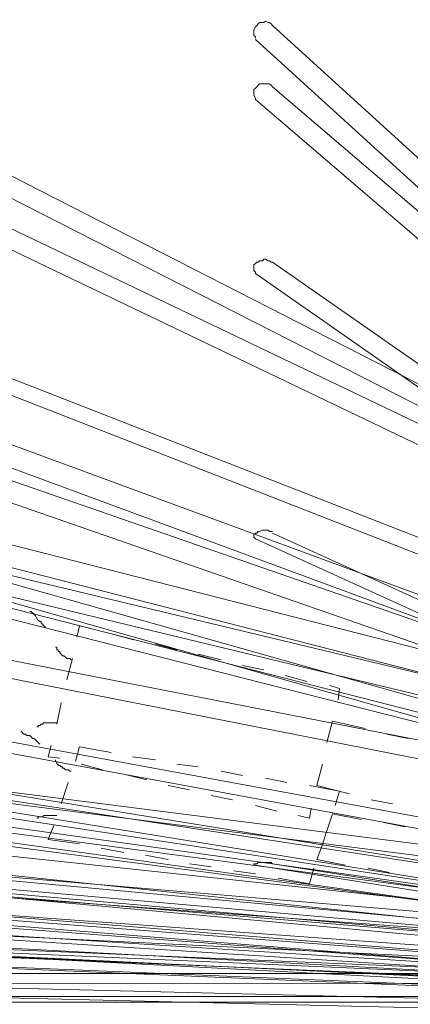
# Model space of a CAD drawing. Units: inches. Extents: x -21.7 to 38.3, y 0.4 to 34.5.
# Drawn here: x 1.2 to 3.4, y 11.9 to 17.4 of the extents above; entities that cross this region are included whole.
import ezdxf

# ---------------------------------------------------------------- set-up
doc = ezdxf.new("R2010")
doc.units = ezdxf.units.IN
doc.header["$MEASUREMENT"] = 0
doc.layers.add('Layer 1', color=7, linetype='Continuous')

msp = doc.modelspace()

# ---------------------------------------------------------------- linework, layer by layer
at = {"layer": 'Layer 1', "color": 7, "lineweight": 18, "true_color": 0xffffff}
for points in [[(6.5706, 13.7456), (-0.5903, 17.4023)], [(2.5861, 17.3703), (2.5781, 17.3783), (2.5701, 17.3863), (2.5621, 17.3863), (2.5461, 17.3943), (2.5381, 17.3863), (2.5301, 17.3863), (2.5141, 17.3863), (2.5061, 17.3783), (2.4981, 17.3703), (2.4901, 17.3624), (2.4821, 17.3464), (2.4821, 17.3384), (2.4821, 17.3304), (2.4821, 17.3144), (2.4901, 17.3065), (2.4901, 17.2985)], [(6.5706, 13.7456), (2.5861, 17.3703)], [(-0.6864, 17.3224), (6.4506, 13.6898)], [(2.4901, 17.2905), (6.4506, 13.6898)], [(6.5706, 13.6259), (-0.5903, 17.051)], [(6.5706, 13.6259), (-0.5903, 17.051)], [(2.5861, 17.027), (2.5781, 17.035), (2.5701, 17.043), (2.5621, 17.043), (2.5461, 17.043), (2.5381, 17.043), (2.5301, 17.043), (2.5141, 17.043), (2.5061, 17.035), (2.4981, 17.027), (2.4901, 17.019), (2.4821, 17.0111), (2.4821, 16.9951), (2.4821, 16.9871), (2.4821, 16.9791), (2.4901, 16.9632), (2.4901, 16.9552)], [(2.5861, 17.027), (2.5781, 17.035), (2.5701, 17.043), (2.5621, 17.043), (2.5461, 17.043), (2.5381, 17.043), (2.5301, 17.043), (2.5141, 17.043), (2.5061, 17.035), (2.4981, 17.027), (2.4901, 17.019), (2.4821, 17.0111), (2.4821, 16.9951), (2.4821, 16.9871), (2.4821, 16.9791), (2.4901, 16.9632), (2.4901, 16.9552)], [(6.5706, 13.6259), (2.5861, 17.027)], [(6.5706, 13.6259), (2.5861, 17.027)], [(-0.6864, 16.9791), (6.4506, 13.562)], [(-0.6864, 16.9791), (6.4506, 13.562)], [(2.4901, 16.9552), (6.4506, 13.562)], [(2.4901, 16.9552), (6.4506, 13.562)], [(6.0905, 13.1948), (-7.8393, 16.7476)], [(-7.9193, 16.6518), (6.0665, 13.067)], [(6.0905, 13.1948), (-3.3267, 16.6598)], [(-3.4067, 16.564), (6.0665, 13.067)], [(6.0905, 13.0989), (-7.8393, 16.4362)], [(6.0905, 13.0989), (-7.8393, 16.4362)], [(-7.9193, 16.3484), (6.0665, 12.9792)], [(-7.9193, 16.3484), (6.0665, 12.9792)], [(6.0905, 13.0989), (-3.3267, 16.3644)], [(6.0905, 13.0989), (-3.3267, 16.3644)], [(-3.4067, 16.2686), (6.0665, 12.9792)], [(-3.4067, 16.2686), (6.0665, 12.9792)], [(6.5706, 13.2666), (-0.5903, 16.061)], [(6.5706, 13.2666), (-0.5903, 16.061)], [(2.5861, 16.045), (2.5781, 16.045), (2.5701, 16.053), (2.5621, 16.053), (2.5461, 16.061), (2.5381, 16.061), (2.5301, 16.053), (2.5141, 16.053), (2.5061, 16.045), (2.4981, 16.045), (2.4901, 16.037), (2.4821, 16.029), (2.4821, 16.0211), (2.4821, 16.0131), (2.4821, 15.9971), (2.4901, 15.9891), (2.4901, 15.9811)], [(2.5861, 16.045), (2.5781, 16.045), (2.5701, 16.053), (2.5621, 16.053), (2.5461, 16.061), (2.5381, 16.061), (2.5301, 16.053), (2.5141, 16.053), (2.5061, 16.045), (2.4981, 16.045), (2.4901, 16.037), (2.4821, 16.029), (2.4821, 16.0211), (2.4821, 16.0131), (2.4821, 15.9971), (2.4901, 15.9891), (2.4901, 15.9811)], [(6.5706, 13.2666), (2.5861, 16.045)], [(6.5706, 13.2666), (2.5861, 16.045)], [(-0.6864, 16.0051), (6.4506, 13.2187)], [(-0.6864, 16.0051), (6.4506, 13.2187)], [(2.4901, 15.9811), (6.4506, 13.2187)], [(2.4901, 15.9811), (6.4506, 13.2187)], [(6.0905, 12.8435), (-7.8393, 15.566)], [(6.0905, 12.8435), (-7.8393, 15.566)], [(-7.9193, 15.4941), (6.0665, 12.7397)], [(-7.9193, 15.4941), (6.0665, 12.7397)], [(6.0905, 12.8435), (-3.3267, 15.5021)], [(6.0905, 12.8435), (-3.3267, 15.5021)], [(-3.4067, 15.4223), (6.0665, 12.7397)], [(-3.4067, 15.4223), (6.0665, 12.7397)], [(5.8505, 12.3085), (-12.984, 15.1827)], [(-13.016, 15.079), (5.7465, 12.2287)], [(-11.1998, 15.063), (5.8345, 12.3005)], [(5.7385, 12.2207), (-11.2798, 14.9672)], [(5.8505, 12.2207), (-12.984, 14.7197)], [(5.8505, 12.2207), (-12.984, 14.7197)], [(-13.016, 14.6319), (5.7465, 12.1648)], [(-13.016, 14.6319), (5.7465, 12.1648)], [(5.7225, 12.2287), (-16.5205, 14.5999)], [(-11.1998, 14.6079), (5.8345, 12.2207)], [(-11.1998, 14.6079), (5.8345, 12.2207)], [(5.7385, 12.1489), (-11.2798, 14.5281)], [(5.7385, 12.1489), (-11.2798, 14.5281)], [(-0.6864, 14.5041), (6.4506, 12.6918)], [(-0.6864, 14.5041), (6.4506, 12.6918)], [(6.5706, 12.7157), (-0.5903, 14.544)], [(6.5706, 12.7157), (-0.5903, 14.544)], [(2.5861, 14.536), (2.5781, 14.536), (2.5701, 14.536), (2.5621, 14.544), (2.5461, 14.544), (2.5381, 14.544), (2.5301, 14.544), (2.5141, 14.536), (2.5061, 14.536), (2.4981, 14.5281), (2.4901, 14.5281), (2.4821, 14.5201), (2.4821, 14.5121), (2.4821, 14.5041), (2.4901, 14.4961)], [(2.5861, 14.536), (2.5781, 14.536), (2.5701, 14.536), (2.5621, 14.544), (2.5461, 14.544), (2.5381, 14.544), (2.5301, 14.544), (2.5141, 14.536), (2.5061, 14.536), (2.4981, 14.5281), (2.4901, 14.5281), (2.4821, 14.5201), (2.4821, 14.5121), (2.4821, 14.5041), (2.4901, 14.4961)], [(6.5706, 12.7157), (2.5861, 14.5281)], [(6.5706, 12.7157), (2.5861, 14.5281)], [(-16.5605, 14.4802), (5.5785, 12.1409)], [(2.4901, 14.4961), (6.4506, 12.6918)], [(2.4901, 14.4961), (6.4506, 12.6918)], [(-18.6568, 14.2726), (5.7145, 12.2127)], [(5.7225, 12.1568), (-16.5205, 14.2087)], [(5.7225, 12.1568), (-16.5205, 14.2087)], [(-7.9193, 14.1688), (6.0665, 12.3804)], [(-7.9193, 14.1688), (6.0665, 12.3804)], [(6.0905, 12.4443), (-7.8393, 14.2167)], [(6.0905, 12.4443), (-7.8393, 14.2167)], [(6.0905, 12.4443), (-3.3267, 14.1768)], [(6.0905, 12.4443), (-3.3267, 14.1768)], [(5.5865, 12.1169), (-18.6808, 14.1528)], [(-3.4067, 14.1289), (6.0665, 12.3804)], [(-3.4067, 14.1289), (6.0665, 12.3804)], [(-16.5605, 14.1049), (5.5785, 12.077)], [(-16.5605, 14.1049), (5.5785, 12.077)], [(1.3139, 14.0011), (1.3059, 14.0091), (1.2979, 14.0171), (1.2899, 14.0251), (1.2899, 14.0331), (1.2819, 14.0331), (1.2739, 14.041), (1.2659, 14.049), (1.2579, 14.065), (1.2499, 14.073), (1.2419, 14.081), (1.2339, 14.0889), (1.2259, 14.0889)], [(1.4899, 13.9452), (1.5059, 14.0091), (1.5699, 13.9931)], [(1.69, 13.9612), (1.81, 13.9293)], [(-18.6568, 13.9293), (5.7145, 12.1489)], [(-18.6568, 13.9293), (5.7145, 12.1489)], [(1.93, 13.9053), (2.05, 13.8734)], [(1.4579, 13.8175), (1.4499, 13.8255), (1.4419, 13.8255), (1.4339, 13.8255), (1.4259, 13.8335), (1.4179, 13.8414), (1.4099, 13.8414), (1.4019, 13.8494), (1.3939, 13.8574), (1.3939, 13.8654), (1.3859, 13.8654), (1.3859, 13.8734), (1.3779, 13.8734), (1.3779, 13.8814), (1.3779, 13.8893), (1.3699, 13.8893)], [(2.17, 13.8494), (2.298, 13.8175)], [(5.5865, 12.061), (-18.6808, 13.8255)], [(5.5865, 12.061), (-18.6808, 13.8255)], [(1.4339, 13.7057), (1.4659, 13.8255)], [(2.4181, 13.7856), (2.5381, 13.7616)], [(2.6581, 13.7297), (2.7781, 13.6977)], [(2.9061, 13.6738), (2.9621, 13.6578)], [(2.9621, 13.6578), (2.9541, 13.5939)], [(1.3779, 13.4582), (1.4019, 13.578)], [(1.3779, 13.4662), (1.3619, 13.4662), (1.3539, 13.4662), (1.3459, 13.4662), (1.3379, 13.4662), (1.3299, 13.4662), (1.3219, 13.4662), (1.3139, 13.4662), (1.3059, 13.4662), (1.2979, 13.4582), (1.2899, 13.4582), (1.2819, 13.4502), (1.2739, 13.4502), (1.2739, 13.4423), (1.2659, 13.4423)], [(2.9221, 13.4742), (2.8901, 13.3544)], [(2.9221, 13.4742), (2.8901, 13.3544)], [(3.1061, 13.4343), (2.9221, 13.4742)], [(5.8505, 11.9972), (-12.984, 13.4423)], [(5.8505, 11.9972), (-12.984, 13.4423)], [(1.2819, 13.3464), (1.2739, 13.3544), (1.2659, 13.3624), (1.2579, 13.3704), (1.2499, 13.3784), (1.2419, 13.3784), (1.2339, 13.3864), (1.2259, 13.3944), (1.2099, 13.3944), (1.2019, 13.4023), (1.1939, 13.4023), (1.1859, 13.4103), (1.1779, 13.4183)], [(1.2819, 13.3464), (1.2739, 13.3544), (1.2659, 13.3624), (1.2579, 13.3704), (1.2499, 13.3784), (1.2419, 13.3784), (1.2339, 13.3864), (1.2259, 13.3944), (1.2099, 13.3944), (1.2019, 13.4023), (1.1939, 13.4023), (1.1859, 13.4103), (1.1779, 13.4183)], [(3.3462, 13.3784), (3.2262, 13.4023)], [(-13.016, 13.3864), (5.7465, 11.9652)], [(-13.016, 13.3864), (5.7465, 11.9652)], [(-11.1998, 13.3784), (5.8345, 11.9972)], [(-11.1998, 13.3784), (5.8345, 11.9972)], [(5.7385, 11.9572), (-11.2798, 13.3305)], [(5.7385, 11.9572), (-11.2798, 13.3305)], [(1.3939, 13.2666), (1.3299, 13.2746), (1.3459, 13.3385)], [(1.4819, 13.2506), (1.5059, 13.3305), (1.682, 13.2985)], [(1.4819, 13.2506), (1.5059, 13.3305), (1.682, 13.2985)], [(5.5945, 12.0531), (-19.6969, 13.2826)], [(1.4579, 13.1948), (1.4499, 13.1948), (1.4419, 13.2027), (1.4339, 13.2027), (1.4259, 13.2027), (1.4179, 13.2107), (1.4099, 13.2107), (1.4099, 13.2187), (1.4019, 13.2187), (1.3939, 13.2267), (1.3859, 13.2267), (1.3859, 13.2347), (1.3779, 13.2347), (1.3779, 13.2427), (1.3699, 13.2506), (1.3699, 13.2586)], [(1.4579, 13.1948), (1.4499, 13.1948), (1.4419, 13.2027), (1.4339, 13.2027), (1.4259, 13.2027), (1.4179, 13.2107), (1.4099, 13.2107), (1.4099, 13.2187), (1.4019, 13.2187), (1.3939, 13.2267), (1.3859, 13.2267), (1.3859, 13.2347), (1.3779, 13.2347), (1.3779, 13.2427), (1.3699, 13.2506), (1.3699, 13.2586)], [(1.6339, 13.2027), (1.5139, 13.2347)], [(1.802, 13.2746), (1.93, 13.2586)], [(1.802, 13.2746), (1.93, 13.2586)], [(2.05, 13.2347), (2.17, 13.2187)], [(2.05, 13.2347), (2.17, 13.2187)], [(2.8661, 13.2347), (2.8341, 13.1149)], [(2.8661, 13.2347), (2.8341, 13.1149), (3.0181, 13.067)], [(1.882, 13.1468), (1.754, 13.1788)], [(2.298, 13.1948), (2.4181, 13.1708)], [(2.298, 13.1948), (2.4181, 13.1708)], [(-19.7049, 13.1628), (5.4265, 11.9493)], [(5.7225, 11.9572), (-16.5205, 13.1468)], [(5.7225, 11.9572), (-16.5205, 13.1468)], [(1.4019, 13.0111), (1.4419, 13.1309)], [(1.4019, 13.0111), (1.4419, 13.1309)], [(2.5461, 13.1548), (2.6661, 13.1309)], [(2.5461, 13.1548), (2.6661, 13.1309)], [(5.5945, 12.0051), (-19.6969, 13.075)], [(5.5945, 12.0051), (-19.6969, 13.075)], [(-16.5605, 13.083), (5.5785, 11.9173)], [(-16.5605, 13.083), (5.5785, 11.9173)], [(2.122, 13.091), (2.002, 13.1149)], [(2.7941, 13.1149), (2.9621, 13.083)], [(2.7941, 13.1149), (2.9621, 13.083)], [(2.9621, 13.083), (2.9381, 13.0031)], [(2.9621, 13.083), (2.9381, 13.0031)], [(2.362, 13.0351), (2.242, 13.059)], [(3.1381, 13.0351), (3.2582, 13.0111)], [(-19.7049, 12.9632), (5.4265, 11.9173)], [(-19.7049, 12.9632), (5.4265, 11.9173)], [(-18.6568, 12.9792), (5.7145, 11.9572)], [(-18.6568, 12.9792), (5.7145, 11.9572)], [(2.6101, 12.9712), (2.4901, 13.0031)], [(2.8021, 12.9872), (2.7941, 12.9313), (2.7301, 12.9472)], [(5.5865, 11.9014), (-18.6808, 12.9233)], [(5.5865, 11.9014), (-18.6808, 12.9233)], [(1.3779, 12.9472), (1.3619, 12.9472), (1.3539, 12.9472), (1.3459, 12.9472), (1.3379, 12.9472), (1.3299, 12.9472), (1.3219, 12.9472), (1.3139, 12.9472), (1.3059, 12.9472), (1.2979, 12.9393), (1.2899, 12.9393), (1.2819, 12.9393), (1.2739, 12.9393), (1.2739, 12.9313), (1.2659, 12.9313)], [(1.3779, 12.9472), (1.3619, 12.9472), (1.3539, 12.9472), (1.3459, 12.9472), (1.3379, 12.9472), (1.3299, 12.9472), (1.3219, 12.9472), (1.3139, 12.9472), (1.3059, 12.9472), (1.2979, 12.9393), (1.2899, 12.9393), (1.2819, 12.9393), (1.2739, 12.9393), (1.2739, 12.9313), (1.2659, 12.9313)], [(2.9221, 12.9552), (2.8981, 12.8834)], [(2.9221, 12.9552), (2.8981, 12.8834)], [(3.0821, 12.9233), (2.9221, 12.9552)], [(3.0821, 12.9233), (2.9221, 12.9552)], [(3.3302, 12.8834), (3.2102, 12.9073)], [(3.3302, 12.8834), (3.2102, 12.9073)], [(1.5059, 12.7876), (1.3299, 12.8115), (1.3619, 12.8914)], [(1.5059, 12.7876), (1.3299, 12.8115), (1.3619, 12.8914)], [(2.8981, 12.8834), (2.8581, 12.7636)], [(2.8981, 12.8834), (2.8581, 12.7636)], [(1.754, 12.7397), (1.6259, 12.7636)], [(1.754, 12.7397), (1.6259, 12.7636)], [(2.8581, 12.7636), (2.8341, 12.6997), (2.9941, 12.6678)], [(2.8581, 12.7636), (2.8341, 12.6997), (2.9941, 12.6678)], [(6.5706, 12.0531), (-0.5903, 12.6838)], [(6.5706, 12.0531), (-0.5903, 12.6838)], [(2.002, 12.6997), (1.874, 12.7237)], [(2.002, 12.6997), (1.874, 12.7237)], [(2.5861, 12.6758), (2.5781, 12.6838), (2.5701, 12.6838), (2.5621, 12.6838), (2.5461, 12.6838), (2.5381, 12.6838), (2.5301, 12.6838), (2.5141, 12.6838), (2.5061, 12.6838), (2.4981, 12.6758), (2.4901, 12.6758), (2.4821, 12.6758), (2.4821, 12.6678), (2.4901, 12.6678)], [(2.5861, 12.6758), (2.5781, 12.6838), (2.5701, 12.6838), (2.5621, 12.6838), (2.5461, 12.6838), (2.5381, 12.6838), (2.5301, 12.6838), (2.5141, 12.6838), (2.5061, 12.6838), (2.4981, 12.6758), (2.4901, 12.6758), (2.4821, 12.6758), (2.4821, 12.6678), (2.4901, 12.6678)], [(-0.6864, 12.6678), (6.4506, 12.0371)], [(-0.6864, 12.6678), (6.4506, 12.0371)], [(2.242, 12.6598), (2.122, 12.6758)], [(2.242, 12.6598), (2.122, 12.6758)], [(2.4901, 12.6199), (2.37, 12.6359)], [(2.4901, 12.6199), (2.37, 12.6359)], [(2.4901, 12.6678), (6.4506, 12.0371)], [(2.4901, 12.6678), (6.4506, 12.0371)], [(6.5706, 12.0531), (2.5861, 12.6758)], [(6.5706, 12.0531), (2.5861, 12.6758)], [(2.8181, 12.6518), (2.7941, 12.564), (2.6181, 12.596)], [(2.8181, 12.6518), (2.7941, 12.564), (2.6181, 12.596)], [(3.1221, 12.6518), (3.2422, 12.6279)], [(3.1221, 12.6518), (3.2422, 12.6279)], [(6.0905, 11.9572), (-7.8393, 12.572)], [(6.0905, 11.9572), (-7.8393, 12.572)], [(-7.9193, 12.556), (6.0665, 11.9333)], [(-7.9193, 12.556), (6.0665, 11.9333)], [(-3.4067, 12.5401), (6.0665, 11.9333)], [(-3.4067, 12.5401), (6.0665, 11.9333)], [(6.0905, 11.9572), (-3.3267, 12.556)], [(6.0905, 11.9572), (-3.3267, 12.556)], [(5.5945, 11.8694), (-19.6969, 12.4922)], [(5.5945, 11.8694), (-19.6969, 12.4922)], [(-19.7049, 12.4283), (5.4265, 11.8215)], [(-19.7049, 12.4283), (5.4265, 11.8215)], [(-21.6652, 12.061), (5.5865, 12.061)], [(-21.6652, 12.0131), (5.5865, 12.0051)], [(-21.6652, 12.0131), (5.5865, 12.0051)], [(5.4185, 11.9333), (-21.6652, 11.9333)], [(5.4185, 11.9014), (-21.6652, 11.9014)], [(5.4185, 11.9014), (-21.6652, 11.9014)]]:
    msp.add_lwpolyline(points, dxfattribs=at)

doc.saveas('drawing.dxf')
